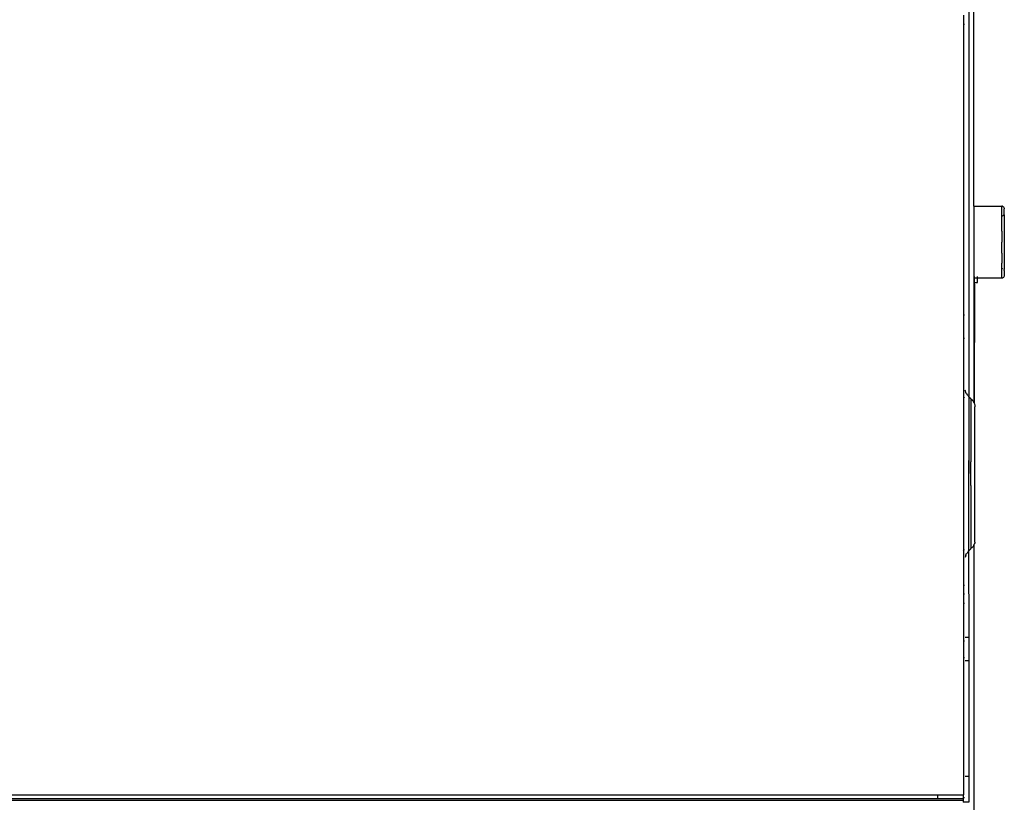
# Model space of a CAD drawing. Units: millimetres. Extents: x -980 to 858, y -1963 to 24.
# Drawn here: x -324 to -132, y -431 to -279 of the extents above; entities that cross this region are included whole.
import ezdxf

# ---------------------------------------------------------------- set-up
doc = ezdxf.new("R2010")
doc.units = ezdxf.units.MM

msp = doc.modelspace()

# ---------------------------------------------------------------- linework, layer by layer
for p, q in [((-138.38, -315.13), (-138.38, -227.72)), ((-139.38, -258.48), (-139.39, -352.15)), ((-140.38, -278.03), (-140.38, -279.78)), ((-140.38, -279.78), (-140.22, -279.78)), ((-140.38, -279.78), (-140.38, -336.28)), ((-138.38, -315.13), (-132.98, -315.13)), ((-138.38, -315.13), (-138.38, -329.13)), ((-132.85, -315.14), (-132.98, -315.13)), ((-132.98, -317.18), (-132.98, -315.13)), ((-132.85, -315.14), (-132.73, -315.19)), ((-132.73, -315.19), (-132.62, -315.27)), ((-132.62, -315.27), (-132.54, -315.38)), ((-132.54, -315.38), (-132.49, -315.5)), ((-132.49, -315.5), (-132.48, -315.63)), ((-132.48, -316.6), (-132.48, -315.63)), ((-132.97, -317.28), (-132.98, -317.18)), ((-132.98, -318.01), (-132.97, -317.58)), ((-132.97, -317.58), (-132.97, -317.28)), ((-132.84, -317.01), (-132.72, -316.96)), ((-132.72, -316.96), (-132.62, -316.88)), ((-132.49, -316.66), (-132.48, -316.6)), ((-132.48, -316.8), (-132.49, -316.66)), ((-132.48, -316.8), (-132.48, -327.45)), ((-132.97, -318.05), (-132.98, -318.01)), ((-132.98, -318.95), (-132.97, -318.05)), ((-132.97, -319.13), (-132.98, -318.95)), ((-132.97, -319.13), (-132.97, -318.92)), ((-132.97, -319.87), (-132.97, -319.13)), ((-132.98, -319.96), (-132.97, -319.87)), ((-132.98, -319.96), (-132.98, -322.13)), ((-132.97, -322.24), (-132.98, -322.13)), ((-132.98, -323.22), (-132.97, -322.92)), ((-132.97, -323.27), (-132.98, -323.22)), ((-132.98, -324.29), (-132.97, -323.27)), ((-132.97, -322.92), (-132.97, -322.24)), ((-132.98, -324.29), (-132.98, -326.24)), ((-132.97, -326.29), (-132.98, -326.24)), ((-132.98, -327.07), (-132.97, -326.98)), ((-132.98, -329.13), (-132.98, -327.07)), ((-132.97, -326.98), (-132.97, -326.29)), ((-132.73, -327.29), (-132.84, -327.24)), ((-138.38, -329.13), (-138.37, -353.27)), ((-138.33, -329.13), (-138.38, -329.13)), ((-138.33, -329.04), (-138.33, -328.78)), ((-138.33, -329.95), (-138.33, -329.13)), ((-138.28, -329.13), (-138.33, -329.13)), ((-138.28, -329.04), (-138.28, -328.78)), ((-138.28, -329.95), (-138.28, -329.13)), ((-137.68, -329.13), (-138.28, -329.13)), ((-137.68, -329.04), (-137.68, -328.78)), ((-137.68, -329.95), (-137.68, -329.13)), ((-132.98, -329.13), (-137.68, -329.13)), ((-132.85, -329.11), (-132.98, -329.13)), ((-132.73, -329.06), (-132.85, -329.11)), ((-132.62, -328.98), (-132.73, -329.06)), ((-132.54, -328.87), (-132.62, -328.98)), ((-132.49, -328.75), (-132.54, -328.87)), ((-132.49, -327.59), (-132.48, -327.45)), ((-132.48, -327.65), (-132.49, -327.59)), ((-132.48, -328.63), (-132.49, -328.75)), ((-132.48, -327.65), (-132.48, -328.63)), ((-138.33, -329.95), (-138.28, -329.95)), ((-138.33, -330.29), (-138.33, -329.95)), ((-138.28, -330.29), (-138.33, -330.29)), ((-138.33, -353.12), (-138.33, -330.29)), ((-138.28, -330.29), (-138.33, -353.12)), ((-138.28, -330.29), (-138.28, -329.95)), ((-138.28, -329.95), (-137.68, -329.95)), ((-140.38, -336.28), (-140.22, -336.28)), ((-140.38, -336.28), (-140.38, -340.78)), ((-140.38, -340.78), (-140.22, -340.78)), ((-140.38, -340.78), (-140.38, -352.17)), ((-140.22, -352.37), (-140.38, -352.17)), ((-140.38, -352.17), (-140.38, -382.08)), ((-139.86, -351.53), (-140.07, -350.86)), ((-139.86, -351.53), (-139.57, -351.92)), ((-139.48, -352.02), (-139.39, -352.15)), ((-139.39, -352.15), (-139.48, -352.11)), ((-139.38, -352.2), (-139.41, -382.07)), ((-139.39, -352.15), (-139.38, -352.2)), ((-139.38, -352.2), (-138.98, -352.53)), ((-138.98, -352.58), (-138.98, -352.53)), ((-138.64, -352.9), (-138.98, -352.58)), ((-138.98, -352.58), (-138.7, -352.77)), ((-138.98, -352.58), (-138.98, -364.84)), ((-138.7, -352.77), (-138.64, -352.9)), ((-138.64, -352.9), (-138.48, -353.07)), ((-138.48, -353.07), (-138.37, -353.27)), ((-138.37, -353.27), (-138.33, -353.12)), ((-138.37, -353.27), (-138.31, -353.4)), ((-138.33, -353.12), (-138.31, -353.4)), ((-138.31, -353.4), (-138.28, -353.53)), ((-138.28, -353.53), (-138.28, -353.59)), ((-138.28, -353.59), (-138.23, -353.71)), ((-138.21, -353.76), (-138.23, -353.71)), ((-138.21, -353.76), (-138.18, -354.13)), ((-138.18, -380.13), (-138.18, -354.13)), ((-139.46, -364.55), (-139.46, -368.51)), ((-138.98, -369.41), (-138.98, -364.84)), ((-138.98, -369.41), (-138.98, -381.67)), ((-138.38, -380.98), (-138.48, -381.18)), ((-138.31, -380.85), (-138.38, -380.94)), ((-138.38, -380.98), (-138.38, -380.94)), ((-138.38, -380.98), (-138.38, -440.83)), ((-138.23, -380.54), (-138.31, -380.85)), ((-138.21, -380.49), (-138.23, -380.54)), ((-138.22, -380.44), (-138.18, -380.13)), ((-138.22, -380.44), (-138.21, -380.49)), ((-140.38, -382.08), (-140.22, -381.88)), ((-140.38, -382.08), (-140.38, -388.78)), ((-139.93, -382.96), (-139.86, -382.72)), ((-139.86, -382.72), (-139.72, -382.54)), ((-139.57, -382.33), (-139.72, -382.54)), ((-139.41, -382.07), (-139.48, -382.14)), ((-139.39, -382.1), (-139.48, -382.23)), ((-139.41, -382.07), (-139.38, -398.98)), ((-138.98, -381.73), (-139.39, -382.1)), ((-138.79, -381.5), (-138.98, -381.67)), ((-138.98, -381.73), (-138.98, -381.67)), ((-138.7, -381.48), (-138.79, -381.5)), ((-138.7, -381.48), (-138.48, -381.18)), ((-139.97, -383.04), (-140.07, -383.39)), ((-139.97, -383.04), (-139.93, -382.96)), ((-140.38, -388.78), (-140.22, -388.78)), ((-140.38, -388.78), (-140.38, -390.53)), ((-140.22, -390.53), (-140.38, -390.53)), ((-140.38, -390.53), (-140.38, -392.28)), ((-140.38, -392.28), (-140.22, -392.28)), ((-140.38, -392.28), (-140.38, -399.63)), ((-140.38, -399.63), (-140.22, -399.63)), ((-140.38, -399.63), (-140.38, -402.83)), ((-139.57, -398.98), (-140.07, -398.98)), ((-139.38, -398.98), (-139.48, -398.98)), ((-139.38, -398.98), (-139.38, -403.48)), ((-140.38, -402.83), (-140.22, -402.83)), ((-140.38, -402.83), (-140.38, -429.53)), ((-139.57, -403.48), (-140.07, -403.48)), ((-139.38, -403.48), (-139.48, -403.48)), ((-139.38, -403.48), (-139.38, -425.93)), ((-140.07, -425.93), (-139.57, -425.93)), ((-139.48, -425.93), (-139.38, -425.93)), ((-139.38, -425.93), (-139.38, -430.93)), ((-818.38, -430.53), (-140.38, -430.53)), ((-813.38, -429.53), (-145.38, -429.53)), ((-813.38, -430.23), (-145.38, -430.23)), ((-145.38, -429.82), (-145.38, -429.53)), ((-145.38, -429.53), (-140.38, -429.53)), ((-145.38, -430.23), (-145.38, -429.94)), ((-145.38, -430.23), (-140.38, -430.23)), ((-140.38, -430.13), (-140.38, -429.53)), ((-140.38, -430.23), (-140.38, -430.13)), ((-140.22, -430.13), (-140.38, -430.13)), ((-140.38, -430.53), (-140.38, -430.23)), ((-140.38, -430.93), (-140.38, -430.53)), ((-140.38, -430.93), (-140.38, -431.03)), ((-140.18, -430.93), (-140.38, -430.93)), ((-140.18, -430.93), (-140.18, -431.03)), ((-139.38, -430.93), (-140.18, -430.93))]:
    msp.add_line(p, q)

doc.saveas('drawing.dxf')
